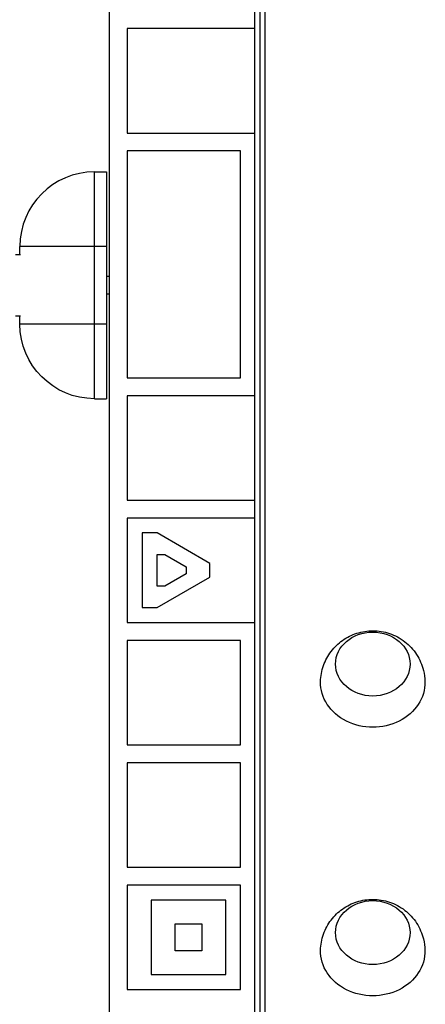
# Model space of a CAD drawing. Units: millimetres. Extents: x -5071 to 7001, y -5019 to 4296.
# Drawn here: x 2136 to 2272, y -502 to -172 of the extents above; entities that cross this region are included whole.
import ezdxf

# ---------------------------------------------------------------- set-up
doc = ezdxf.new("R2010")
doc.units = ezdxf.units.MM
doc.header["$LTSCALE"] = 20
doc.layers.add('2d', color=230, linetype='Continuous')

msp = doc.modelspace()

# ---------------------------------------------------------------- linework, layer by layer
at = {"layer": '2d'}
for p, q in [((2166, -1029.04), (2166, -52.96)), ((2218.19, -522.59), (2218.19, -62.39)), ((2216.53, -523.87), (2216.53, -63.68)), ((2214.8, -527.48), (2214.8, -67.29)), ((2172, -175), (2172, -210)), ((2214.8, -175), (2172, -175)), ((2172, -210), (2214.8, -210)), ((2172, -216), (2172, -292)), ((2210, -216), (2172, -216)), ((2210, -292), (2210, -216)), ((2161, -299), (2161, -223)), ((2161, -223), (2165, -223)), ((2165, -223), (2165, -299)), ((2165, -248), (2136, -248)), ((2136, -250.8), (2136, -248)), ((2136.18, -250.8), (2134.48, -250.8)), ((2166, -258), (2165, -258)), ((2166, -264), (2165, -264)), ((2134.48, -271.2), (2136.18, -271.2)), ((2136, -274), (2136, -271.2)), ((2165, -274), (2136, -274)), ((2172, -292), (2210, -292)), ((2161, -299), (2165, -299)), ((2172, -298), (2172, -333)), ((2214.8, -298), (2172, -298)), ((2172, -333), (2214.8, -333)), ((2214.8, -339), (2172, -339)), ((2172, -339), (2172, -374)), ((2177, -344), (2177, -369)), ((2182.07, -344), (2177, -344)), ((2199.72, -354.19), (2182.07, -344)), ((2182, -351.2), (2184.54, -351.2)), ((2182, -361.8), (2182, -351.2)), ((2184.54, -351.2), (2191.72, -355.35)), ((2191.72, -355.35), (2191.72, -357.65)), ((2199.72, -358.81), (2199.72, -354.19)), ((2182.07, -369), (2199.72, -358.81)), ((2191.72, -357.65), (2184.54, -361.8)), ((2184.54, -361.8), (2182, -361.8)), ((2177, -369), (2182.07, -369)), ((2172, -374), (2214.8, -374)), ((2172, -380), (2172, -415)), ((2210, -380), (2172, -380)), ((2210, -415), (2210, -380)), ((2172, -415), (2210, -415)), ((2172, -421), (2172, -456)), ((2210, -421), (2172, -421)), ((2210, -456), (2210, -421)), ((2172, -456), (2210, -456)), ((2210, -462), (2172, -462)), ((2172, -462), (2172, -497)), ((2210, -497), (2210, -462)), ((2205, -467), (2180, -467)), ((2180, -467), (2180, -492)), ((2205, -492), (2205, -467)), ((2188, -475), (2197, -475)), ((2188, -484), (2188, -475)), ((2197, -475), (2197, -484)), ((2197, -484), (2188, -484)), ((2180, -492), (2205, -492)), ((2172, -497), (2210, -497))]:
    msp.add_line(p, q, dxfattribs=at)
msp.add_arc((2161, -248), 25, 90, 180, dxfattribs=at)
at = {"layer": '2d', "extrusion": (0, 0, -1)}
msp.add_arc((-2161, -274), 25, 270, 0, dxfattribs=at)
for centre, major_axis, start_param, end_param in [((2254.3, -387.92), (-12.5, 0), 3.141593, 9.424778), ((2254.3, -394.1), (-17.5, 0), 3.122963, 6.301815), ((2254.3, -477.92), (-12.5, 0), 3.141593, 9.424778), ((2254.3, -484.1), (-17.5, 0), 3.122963, 6.301815)]:
    msp.add_ellipse(centre, major_axis=major_axis, ratio=0.857167, start_param=start_param, end_param=end_param, dxfattribs=at)
at = {"layer": '2d'}
for points in [[(2236.8, -393.82), (2236.84, -391.97), (2237.19, -390.13), (2238.4, -386.68), (2239.28, -385.08), (2241.45, -382.22), (2242.75, -380.99), (2245.66, -378.92), (2247.28, -378.14), (2250.71, -377.04), (2252.52, -376.76), (2256.21, -376.77), (2258.09, -377.07), (2261.7, -378.29), (2263.45, -379.19), (2266.53, -381.59), (2267.9, -383.03), (2270.02, -386.31), (2270.82, -388.11), (2271.6, -391.26), (2271.77, -392.53), (2271.8, -393.82)], [(2236.8, -483.82), (2236.84, -481.97), (2237.19, -480.13), (2238.4, -476.68), (2239.28, -475.08), (2241.45, -472.22), (2242.75, -470.99), (2245.66, -468.92), (2247.28, -468.14), (2250.71, -467.04), (2252.52, -466.76), (2256.21, -466.77), (2258.09, -467.07), (2261.7, -468.29), (2263.45, -469.2), (2266.53, -471.59), (2267.9, -473.03), (2270.02, -476.32), (2270.82, -478.11), (2271.6, -481.26), (2271.77, -482.54), (2271.8, -483.82)]]:
    msp.add_open_spline(points, degree=3, knots=[0.01863, 0.01863, 0.01863, 0.01863, 0.29298, 0.29298, 0.575555, 0.575555, 0.879206, 0.879206, 1.212251, 1.212251, 1.573336, 1.573336, 1.946584, 1.946584, 2.306528, 2.306528, 2.635252, 2.635252, 2.932858, 2.932858, 3.122963, 3.122963, 3.122963, 3.122963], dxfattribs=at)

doc.saveas('drawing.dxf')
